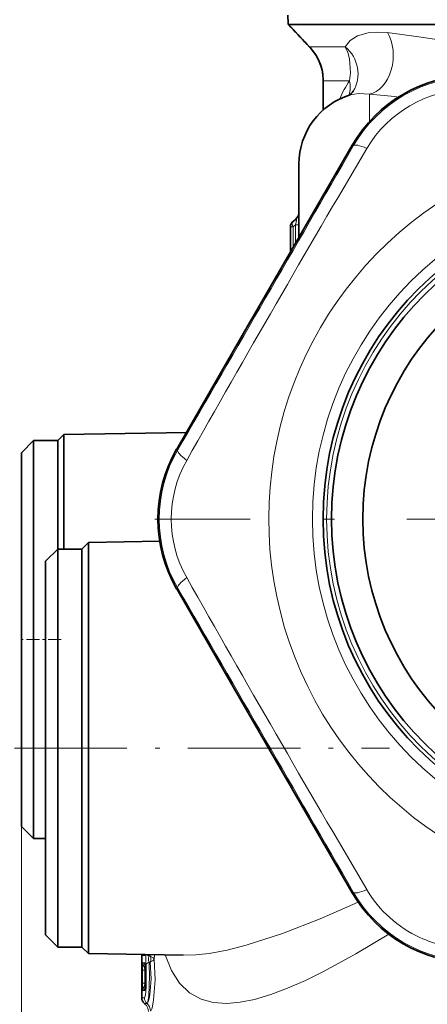
# Model space of a CAD drawing. Extents: x 0 to 420, y 0 to 297.
# Drawn here: x 275 to 292, y 125 to 166 of the extents above; entities that cross this region are included whole.
import ezdxf

# ---------------------------------------------------------------- set-up
doc = ezdxf.new("R2010")
doc.units = 0
doc.linetypes.add('DASHDOT', pattern=[18.5, 12, -3, 0.5, -3])

msp = doc.modelspace()

# ---------------------------------------------------------------- linework, layer by layer
at = {"color": 7, "lineweight": 35}
for p, q in [((286.118, 166.036), (286.113, 166.038)), ((308.232, 166.036), (286.118, 166.036)), ((287.005, 165.083), (286.886, 165.209)), ((286.886, 165.209), (287.006, 165.083)), ((287.524, 163.998), (287.523, 164.007)), ((287.541, 162.494), (287.541, 163.743)), ((286.084, 156.423), (288.75, 161.035)), ((286.541, 160.257), (286.541, 157.214)), ((286.191, 156.609), (286.191, 157.646)), ((286.398, 157.96), (286.298, 157.876)), ((284.134, 153.046), (286.084, 156.423)), ((284.134, 153.047), (284.563, 153.79)), ((284.134, 153.046), (281.473, 148.43)), ((284.134, 153.047), (281.875, 149.129)), ((276.541, 148.786), (276.795, 149.04)), ((276.795, 149.04), (281.875, 149.129)), ((276.795, 144.613), (276.795, 149.04)), ((275.041, 148.286), (275.541, 148.786)), ((275.541, 148.786), (275.541, 148.726)), ((276.541, 148.786), (275.541, 148.786)), ((275.541, 148.726), (275.541, 132.286)), ((276.541, 148.786), (276.541, 148.726)), ((276.541, 148.726), (276.541, 144.286)), ((275.041, 148.286), (275.041, 148.23)), ((275.041, 148.23), (275.041, 132.786)), ((276.795, 144.613), (276.795, 144.286)), ((277.541, 144.286), (277.813, 144.558)), ((277.813, 144.558), (280.773, 144.61)), ((277.813, 140.122), (277.813, 144.558)), ((276.041, 143.786), (276.541, 144.286)), ((276.541, 144.286), (276.541, 139.991)), ((277.541, 144.286), (276.541, 144.286)), ((277.541, 144.286), (277.541, 139.991)), ((276.041, 143.786), (276.041, 139.751)), ((284.134, 138.026), (281.473, 142.642)), ((277.813, 140.122), (277.813, 128.557)), ((276.041, 139.751), (276.041, 128.286)), ((276.541, 139.991), (276.541, 127.786)), ((277.541, 139.991), (277.541, 128.796)), ((284.134, 138.026), (286.083, 134.649)), ((286.083, 134.649), (288.75, 130.037)), ((275.041, 132.786), (275.541, 132.286)), ((276.041, 132.286), (275.541, 132.286)), ((277.541, 128.796), (277.541, 127.786)), ((276.041, 128.286), (276.541, 127.786)), ((277.813, 127.514), (277.813, 128.557)), ((277.541, 127.786), (276.541, 127.786)), ((277.541, 127.786), (277.813, 127.514)), ((277.813, 127.514), (281.748, 127.445)), ((280.025, 125.676), (280.025, 127.475)), ((280.123, 125.454), (280.171, 125.411))]:
    msp.add_line(p, q, dxfattribs=at)
at = {"color": 7, "lineweight": 13}
for p, q in [((286.895, 165.2), (286.886, 165.209)), ((286.969, 165.122), (286.895, 165.2)), ((287.005, 165.083), (286.969, 165.122)), ((288.462, 165.122), (286.969, 165.122)), ((288.642, 163.707), (287.555, 163.707)), ((289.462, 163.16), (289.462, 162.014)), ((288.796, 161.009), (288.75, 161.035)), ((286.191, 157.646), (286.298, 157.646)), ((286.398, 157.73), (286.298, 157.646)), ((286.298, 156.794), (286.298, 157.646)), ((286.398, 156.967), (286.398, 157.73)), ((286.398, 157.73), (286.541, 157.73)), ((281.518, 148.404), (281.473, 148.43)), ((281.518, 142.668), (281.473, 142.642)), ((275.041, 132.786), (275.041, 94.831)), ((288.796, 130.063), (288.75, 130.037)), ((280.026, 125.676), (280.026, 127.475)), ((280.079, 127.438), (280.138, 127.438)), ((280.326, 127.411), (280.38, 127.407)), ((280.386, 127.469), (280.38, 127.407)), ((280.56, 127.466), (280.545, 127.286)), ((280.138, 127.134), (280.079, 127.134)), ((280.326, 127.161), (280.38, 127.165)), ((280.053, 126.828), (280.157, 126.828)), ((280.053, 126.286), (280.053, 126.828)), ((280.158, 126.867), (280.157, 126.828)), ((280.157, 126.828), (280.182, 126.805)), ((280.157, 126.828), (280.157, 126.286)), ((280.167, 126.922), (280.163, 126.918)), ((280.163, 126.918), (280.177, 126.901)), ((280.167, 126.922), (280.175, 126.923)), ((280.167, 126.922), (280.176, 126.913)), ((280.053, 126.286), (280.157, 126.286)), ((280.157, 126.286), (280.182, 126.308)), ((280.157, 126.286), (280.158, 126.246)), ((280.177, 126.212), (280.163, 126.195)), ((280.163, 126.195), (280.167, 126.192)), ((280.167, 126.192), (280.176, 126.2)), ((280.175, 126.191), (280.167, 126.192)), ((280.079, 125.979), (280.138, 125.979)), ((280.025, 125.676), (280.026, 125.676)), ((280.138, 125.676), (280.026, 125.676)), ((280.133, 125.446), (280.16, 125.422)), ((280.223, 125.446), (280.133, 125.446)), ((280.16, 125.422), (280.171, 125.411)), ((280.231, 125.446), (280.223, 125.446)), ((280.245, 125.446), (280.231, 125.446)), ((280.246, 125.445), (280.231, 125.446)), ((280.245, 125.446), (280.246, 125.445))]:
    msp.add_line(p, q, dxfattribs=at)
at = {"color": 7, "linetype": 'DASHDOT', "lineweight": 13}
msp.add_line((321.516, 145.536), (280.566, 145.536), dxfattribs=at)
at = {"color": 7, "linetype": 'DASHDOT', "lineweight": 13, "ltscale": 0.045}
msp.add_line((276.691, 140.536), (274.891, 140.536), dxfattribs=at)
at = {"color": 7, "linetype": 'DASHDOT', "lineweight": 13, "ltscale": 0.388829}
msp.add_line((274.745, 136.036), (290.298, 136.036), dxfattribs=at)
at = {"color": 7, "lineweight": 35}
for points in [[(286.113, 166.038), (286.108, 166.048), (286.099, 166.091), (286.086, 166.423)], [(280.163, 127.03), (280.181, 126.272), (280.163, 126.084)]]:
    msp.add_lwpolyline(points, dxfattribs=at)
at = {"color": 7, "lineweight": 13}
for points in [[(288.462, 165.122), (288.66, 165.378), (288.976, 165.576), (289.415, 165.698), (289.787, 165.728), (290.206, 165.706)], [(290.206, 165.706), (291.507, 165.534), (294.303, 165.122)], [(288.462, 165.122), (288.568, 164.88), (288.639, 164.614), (288.679, 164.035), (288.642, 163.707)], [(287.541, 163.743), (287.546, 163.718), (287.548, 163.712), (287.551, 163.709), (287.555, 163.707)], [(288.672, 163.129), (289.026, 163.185), (289.462, 163.16)], [(286.398, 157.96), (286.416, 157.972), (286.424, 157.975), (286.432, 157.975), (286.439, 157.971), (286.445, 157.958), (286.445, 157.913), (286.398, 157.73)], [(281.748, 127.445), (282.27, 127.461), (282.816, 127.521), (283.572, 127.662), (284.355, 127.86), (285.86, 128.348), (287.415, 128.952), (289.002, 129.64)], [(280.993, 127.458), (281.26, 126.818), (281.596, 126.291), (282.005, 125.891), (282.485, 125.621), (282.992, 125.482), (283.546, 125.445), (284.11, 125.495), (284.701, 125.615), (285.375, 125.816), (286.068, 126.078), (286.809, 126.403), (287.563, 126.774), (288.904, 127.506), (290.267, 128.319)], [(280.38, 127.407), (280.505, 127.344), (280.545, 127.286)], [(280.079, 127.134), (280.078, 127.134), (280.076, 127.132), (280.072, 127.126), (280.066, 127.101), (280.053, 126.828)], [(280.38, 127.165), (280.413, 126.473), (280.361, 125.81), (280.301, 125.536), (280.27, 125.464), (280.259, 125.45), (280.254, 125.447), (280.246, 125.445)], [(280.38, 127.165), (280.505, 127.228), (280.545, 127.286)], [(280.545, 127.286), (280.577, 126.421), (280.518, 125.595), (280.451, 125.252), (280.415, 125.161), (280.403, 125.145), (280.397, 125.141), (280.388, 125.139)], [(280.163, 126.918), (280.153, 126.922), (280.149, 126.922), (280.146, 126.921), (280.143, 126.918), (280.142, 126.912), (280.144, 126.9), (280.158, 126.867)], [(280.053, 126.286), (280.064, 126.021), (280.071, 125.99), (280.075, 125.982), (280.077, 125.98), (280.079, 125.979)], [(280.158, 126.246), (280.143, 126.207), (280.142, 126.198), (280.143, 126.195), (280.145, 126.193), (280.147, 126.192), (280.152, 126.191), (280.163, 126.195)]]:
    msp.add_lwpolyline(points, dxfattribs=at)
for radius in [13.939, 13.35]:
    msp.add_circle((301.041, 145.536), radius, dxfattribs=at)
at = {"color": 7, "lineweight": 35}
for radius in [13.5, 13.15, 11.85]:
    msp.add_circle((301.041, 145.536), radius, dxfattribs=at)
for centre, radius, start, end in [((286.161, 166.07), 0.0578, 188.774, 213.5843), ((325.603, 202.049), 53.443, 222.3614, 223.565), ((325.57, 202.018), 53.399, 222.3607, 223.5769), ((285.578, 163.732), 1.965, 11.3802, 43.4291), ((285.586, 163.736), 1.957, 7.5359, 43.4901), ((285.541, 163.743), 2, 360, 9.1733), ((293.769, 158.132), 5.798, 90.0524, 149.9465), ((289.541, 160.257), 3, 106.8344, 180), ((288.382, 163.513), 0.473, 304.1079, 329.7041), ((286.141, 158.266), 0.4, 310, 0), ((286.491, 157.646), 0.3, 130, 180), ((286.496, 145.536), 5.798, 150.0521, 209.9475), ((293.768, 132.94), 5.798, 210.0521, 269.9475), ((280.325, 125.676), 0.3, 180, 227.7274)]:
    msp.add_arc(centre, radius, start, end, dxfattribs=at)
at = {"color": 7, "lineweight": 13}
for centre, radius, start, end in [((324.489, 200.927), 51.863, 222.2804, 223.5406), ((293.759, 158.149), 5.728, 89.9542, 150.0454), ((291.963, 161.411), 4.038, 145.3306, 157.487), ((287.462, 163.457), 1.206, 343.3731, 11.989), ((293.614, 158.399), 4.939, 90.5158, 149.4836), ((285.411, 118.293), 45.05, 83.2913, 84.8403), ((-5896.496, 3723.719), 7137.979, 329.9413552, 330.0581855), ((967.044, -238.984), 786.873, 149.455795, 150.543803), ((301.041, 145.536), 15.75, 119.0707, 59.6155), ((286.477, 145.536), 5.728, 149.9542, 210.0454), ((286.188, 145.536), 4.939, 150.5158, 209.4836), ((967.073, 530.067), 786.903, 209.455814, 210.543781), ((-5896.521, -3432.595), 7137.974, 29.9413534, 30.0581872), ((293.759, 132.923), 5.728, 209.954, 270.0462), ((293.613, 132.671), 4.937, 210.5093, 245.4308), ((293.612, 132.665), 4.931, 245.4022, 269.5034), ((280.116, 127.47), 0.0503, 175.5742, 221.4645), ((284.868, 127.286), 4.672, 177.7206, 183.0713), ((280.619, 127.286), 0.318, 156.8674, 203.1326), ((280.079, 127.286), 0.324, 338.0409, 21.9591), ((280.158, 126.903), 0.0358, 269.9356, 306.4312), ((280.158, 126.21), 0.0358, 53.6159, 90.0923), ((280.216, 125.366), 0.0798, 85.0069, 135.6321), ((279.903, 125.114), 0.4, 0.105, 50.1252), ((279.988, 125.139), 0.4, 359.9125, 49.7975)]:
    msp.add_arc(centre, radius, start, end, dxfattribs=at)
for centre, major_axis, ratio, start_param, end_param in [((289.423, 164.645), (-0.155, -1.492), 0.683529, 0.188765, 2.429873), ((285.557, 163.707), (0, -2), 0.998969, 1.570796, 2.356194), ((287.514, 164.061), (1.277, -0.787), 0.946509, 0.000247, 1.403758), ((289.662, 160.509), (0.867, -0.499), 0.21853, 2.049755, 3.137121), ((286.491, 157.646), (-0.193, 0.23), 0.540716, 0, 1.144857), ((282.384, 147.904), (0.866, -0.501), 0.21853, 3.146064, 4.233431), ((282.384, 143.168), (0.866, 0.501), 0.21853, 2.049755, 3.137121), ((289.662, 130.563), (0.867, 0.499), 0.21853, 3.146064, 4.233431), ((280.378, 127.438), (0, -0.3), 0.996195, 4.590652, 4.712389), ((280.437, 127.438), (0, -0.3), 0.996195, 4.594116, 4.712389), ((280.138, 128.015), (0, -0.577), 0.087156, 0, 0.350701), ((280.502, 127.536), (0.3, -0.017), 0.541853, 3.649781, 4.118142), ((280.245, 128.015), (0, -1.111), 0.087156, 0.995692, 1.057642), ((280.378, 127.134), (0, 0.3), 0.996195, 1.570796, 2.356801), ((280.138, 126.557), (0, -0.577), 0.087156, 0, 3.141593), ((280.437, 127.134), (0, 0.3), 0.996195, 1.570796, 2.007866), ((280.138, 126.557), (0, -0.881), 0.087156, 0, 2.145901), ((280.502, 127.036), (0.3, 0.017), 0.54185, 2.165045, 3.037708), ((280.245, 126.557), (0, -1.111), 0.087156, 0, 2.145901), ((280.378, 125.979), (0, -0.3), 0.996195, 3.926385, 4.712389), ((280.437, 125.979), (0, -0.3), 0.996195, 4.275242, 4.712389), ((280.325, 125.676), (0, -0.3), 0.996195, 4.712389, 5.585054), ((280.325, 125.676), (-0.202, -0.222), 0.594822, 0.000192, 0.069749), ((280.437, 125.676), (0, -0.3), 0.996195, 4.712389, 5.585053)]:
    msp.add_ellipse(centre, major_axis=major_axis, ratio=ratio, start_param=start_param, end_param=end_param, dxfattribs=at)

doc.saveas('drawing.dxf')
